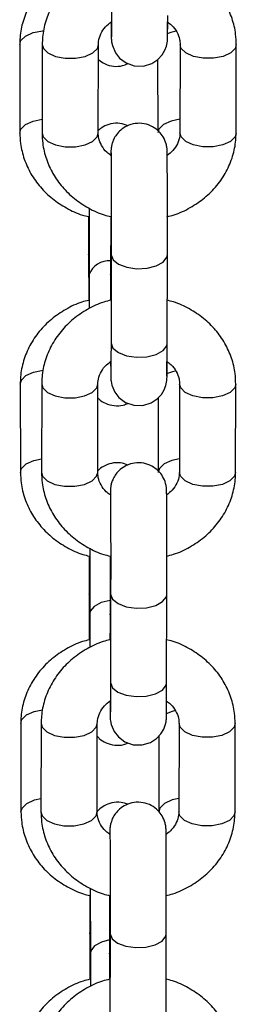
# Model space of a CAD drawing. Units: millimetres. Extents: x 278 to 6831, y 173 to 6662.
# Drawn here: x 3573 to 3595, y 6347 to 6443 of the extents above; entities that cross this region are included whole.
import ezdxf

# ---------------------------------------------------------------- set-up
doc = ezdxf.new("R2010")
doc.units = ezdxf.units.MM
doc.header["$LTSCALE"] = 100

msp = doc.modelspace()

# ---------------------------------------------------------------- linework, layer by layer
at = {"color": 7, "linetype": 'Continuous', "lineweight": 25}
for p, q in [((3573.365, 6440.774), (3573.383, 6432.111)), ((3575.575, 6440.785), (3575.557, 6432.122)), ((3581.057, 6432.111), (3581.075, 6440.774)), ((3589.075, 6440.785), (3589.057, 6432.122)), ((3594.557, 6432.111), (3594.575, 6440.774)), ((3586.868, 6439.298), (3586.883, 6432.344)), ((3580.162, 6424.745), (3580.175, 6418.266)), ((3582.277, 6423.926), (3582.265, 6418.278)), ((3580.115, 6420.186), (3580.125, 6415.722)), ((3582.325, 6420.198), (3582.307, 6411.535)), ((3587.807, 6411.523), (3587.825, 6420.186)), ((3573.42, 6407.531), (3573.438, 6398.868)), ((3575.521, 6407.542), (3575.503, 6398.879)), ((3581.003, 6398.868), (3581.021, 6407.531)), ((3589.021, 6407.542), (3589.003, 6398.879)), ((3594.503, 6398.868), (3594.521, 6407.531)), ((3586.923, 6406.166), (3586.938, 6398.868)), ((3580.217, 6391.454), (3580.23, 6385.023)), ((3582.222, 6390.683), (3582.21, 6385.035)), ((3580.17, 6386.943), (3580.179, 6382.479)), ((3582.271, 6386.955), (3582.253, 6378.292)), ((3587.753, 6378.28), (3587.771, 6386.943)), ((3573.474, 6374.288), (3573.492, 6365.625)), ((3575.466, 6374.299), (3575.448, 6365.636)), ((3580.948, 6365.625), (3580.966, 6374.288)), ((3588.966, 6374.299), (3588.948, 6365.636)), ((3594.448, 6365.625), (3594.466, 6374.288)), ((3586.977, 6373.04), (3586.992, 6365.625)), ((3580.271, 6358.162), (3580.284, 6351.78)), ((3582.168, 6357.44), (3582.156, 6351.792)), ((3580.224, 6353.7), (3580.233, 6349.236)), ((3582.216, 6353.712), (3582.198, 6345.048)), ((3587.698, 6345.037), (3587.716, 6353.7))]:
    msp.add_line(p, q, dxfattribs=at)
at = {"color": 8, "linetype": 'Continuous', "lineweight": 25}
for p, q in [((3582.321, 6418.001), (3582.265, 6418.272)), ((3582.266, 6384.758), (3582.21, 6385.029)), ((3582.212, 6351.515), (3582.156, 6351.786))]:
    msp.add_line(p, q, dxfattribs=at)
at = {"color": 7, "linetype": 'Continuous', "lineweight": 25, "flags": 128}
for points in [[(3582.325, 6442.987), (3582.325, 6442.884), (3582.33, 6442.085), (3582.335, 6441.556), (3582.338, 6441.38), (3582.343, 6441.26), (3582.349, 6441.167), (3582.363, 6441.042), (3582.437, 6440.67), (3582.732, 6439.979), (3583.143, 6439.452), (3583.782, 6438.974), (3584.585, 6438.69), (3585.472, 6438.67), (3586.288, 6438.918), (3586.883, 6439.308), (3587.301, 6439.758), (3587.573, 6440.21), (3587.73, 6440.62), (3587.804, 6440.947), (3587.827, 6441.114), (3587.834, 6441.196), (3587.838, 6441.256), (3587.841, 6441.322), (3587.844, 6441.446), (3587.85, 6441.885), (3587.855, 6442.642), (3587.859, 6443.63)], [(3582.27, 6409.744), (3582.271, 6409.641), (3582.275, 6408.842), (3582.28, 6408.313), (3582.284, 6408.137), (3582.288, 6408.017), (3582.295, 6407.924), (3582.308, 6407.799), (3582.383, 6407.427), (3582.677, 6406.736), (3583.088, 6406.209), (3583.728, 6405.731), (3584.531, 6405.447), (3585.418, 6405.427), (3586.234, 6405.675), (3586.828, 6406.065), (3587.247, 6406.515), (3587.519, 6406.967), (3587.675, 6407.377), (3587.75, 6407.704), (3587.772, 6407.871), (3587.78, 6407.953), (3587.783, 6408.013), (3587.786, 6408.079), (3587.79, 6408.203), (3587.795, 6408.642), (3587.8, 6409.399), (3587.804, 6410.387), (3587.807, 6411.523), (3587.807, 6411.523)], [(3582.216, 6376.501), (3582.216, 6376.398), (3582.221, 6375.599), (3582.226, 6375.07), (3582.229, 6374.894), (3582.234, 6374.774), (3582.24, 6374.681), (3582.254, 6374.556), (3582.328, 6374.184), (3582.623, 6373.493), (3583.034, 6372.966), (3583.673, 6372.488), (3584.476, 6372.204), (3585.363, 6372.184), (3586.179, 6372.432), (3586.774, 6372.822), (3587.192, 6373.272), (3587.464, 6373.724), (3587.621, 6374.134), (3587.695, 6374.461), (3587.718, 6374.628), (3587.725, 6374.71), (3587.729, 6374.77), (3587.732, 6374.836), (3587.735, 6374.96), (3587.741, 6375.399), (3587.746, 6376.156), (3587.75, 6377.144), (3587.753, 6378.28), (3587.753, 6378.28)]]:
    msp.add_lwpolyline(points, dxfattribs=at)
at = {"color": 8, "linetype": 'Continuous', "lineweight": 25, "flags": 128}
for points in [[(3573.365, 6440.774), (3573.473, 6441.156), (3573.926, 6441.607), (3574.675, 6441.947), (3575.618, 6442.13), (3575.723, 6442.139)], [(3588.697, 6442.073), (3588.175, 6441.947), (3587.801, 6441.809)], [(3575.575, 6440.785), (3575.683, 6440.404), (3576.136, 6439.952), (3576.885, 6439.612), (3577.828, 6439.429), (3578.839, 6439.429), (3579.78, 6439.612), (3580.525, 6439.952), (3580.973, 6440.404), (3581.075, 6440.753)], [(3594.575, 6440.774), (3594.472, 6440.404), (3594.025, 6439.952), (3593.28, 6439.612), (3592.339, 6439.429), (3591.328, 6439.429), (3590.385, 6439.612), (3589.636, 6439.952), (3589.182, 6440.404), (3589.075, 6440.765)], [(3573.383, 6432.111), (3573.491, 6432.492), (3573.944, 6432.944), (3574.693, 6433.284), (3575.56, 6433.459)], [(3589.06, 6433.459), (3588.193, 6433.284), (3587.444, 6432.944), (3586.991, 6432.492), (3586.884, 6432.132)], [(3575.557, 6432.122), (3575.665, 6431.741), (3576.118, 6431.289), (3576.867, 6430.949), (3577.81, 6430.766), (3578.821, 6430.766), (3579.762, 6430.949), (3580.507, 6431.289), (3580.955, 6431.741), (3581.057, 6432.111)], [(3594.557, 6432.111), (3594.454, 6431.741), (3594.007, 6431.289), (3593.262, 6430.949), (3592.321, 6430.766), (3591.31, 6430.766), (3590.367, 6430.949), (3589.618, 6431.289), (3589.164, 6431.741), (3589.057, 6432.122)], [(3580.115, 6420.187), (3580.164, 6420.444), (3580.171, 6420.463)], [(3582.325, 6420.192), (3582.514, 6419.696), (3583.049, 6419.267), (3583.857, 6418.962), (3584.83, 6418.824), (3585.836, 6418.871), (3586.739, 6419.096), (3587.418, 6419.469), (3587.78, 6419.94), (3587.825, 6420.187)], [(3582.307, 6411.529), (3582.496, 6411.033), (3583.031, 6410.603), (3583.839, 6410.299), (3584.812, 6410.161), (3585.818, 6410.208), (3586.721, 6410.433), (3587.4, 6410.806), (3587.762, 6411.276), (3587.807, 6411.523)], [(3573.42, 6407.531), (3573.527, 6407.913), (3573.98, 6408.364), (3574.729, 6408.704), (3575.667, 6408.886)], [(3588.655, 6408.812), (3588.229, 6408.704), (3587.754, 6408.519)], [(3575.521, 6407.542), (3575.628, 6407.161), (3576.081, 6406.709), (3576.83, 6406.369), (3577.774, 6406.186), (3578.784, 6406.186), (3579.726, 6406.369), (3580.47, 6406.709), (3580.918, 6407.161), (3581.02, 6407.51)], [(3594.521, 6407.531), (3594.418, 6407.161), (3593.97, 6406.709), (3593.226, 6406.369), (3592.284, 6406.186), (3591.274, 6406.186), (3590.33, 6406.369), (3589.581, 6406.709), (3589.128, 6407.161), (3589.021, 6407.522)], [(3573.438, 6398.868), (3573.545, 6399.249), (3573.998, 6399.701), (3574.747, 6400.041), (3575.505, 6400.203)], [(3589.005, 6400.203), (3588.247, 6400.041), (3587.498, 6399.701), (3587.045, 6399.249), (3586.938, 6398.889)], [(3575.503, 6398.879), (3575.61, 6398.497), (3576.063, 6398.046), (3576.812, 6397.706), (3577.756, 6397.523), (3578.766, 6397.523), (3579.708, 6397.706), (3580.452, 6398.046), (3580.9, 6398.497), (3581.003, 6398.868)], [(3594.503, 6398.868), (3594.4, 6398.497), (3593.952, 6398.046), (3593.208, 6397.706), (3592.266, 6397.523), (3591.256, 6397.523), (3590.312, 6397.706), (3589.563, 6398.046), (3589.11, 6398.497), (3589.003, 6398.879)], [(3580.17, 6386.944), (3580.218, 6387.201), (3580.225, 6387.22)], [(3582.271, 6386.949), (3582.46, 6386.453), (3582.994, 6386.024), (3583.803, 6385.719), (3584.776, 6385.581), (3585.782, 6385.628), (3586.685, 6385.853), (3587.363, 6386.226), (3587.725, 6386.697), (3587.771, 6386.944)], [(3582.213, 6386.347), (3581.33, 6386.125), (3580.646, 6385.752), (3580.278, 6385.281), (3580.23, 6385.022)], [(3582.253, 6378.286), (3582.442, 6377.79), (3582.976, 6377.36), (3583.785, 6377.056), (3584.758, 6376.918), (3585.764, 6376.965), (3586.667, 6377.19), (3587.345, 6377.563), (3587.707, 6378.033), (3587.753, 6378.28)], [(3573.474, 6374.288), (3573.582, 6374.669), (3574.035, 6375.121), (3574.784, 6375.461), (3575.611, 6375.632)], [(3588.615, 6375.549), (3588.284, 6375.461), (3587.711, 6375.226)], [(3575.466, 6374.299), (3575.574, 6373.918), (3576.027, 6373.466), (3576.776, 6373.126), (3577.719, 6372.943), (3578.73, 6372.943), (3579.671, 6373.126), (3580.416, 6373.466), (3580.864, 6373.918), (3580.966, 6374.267)], [(3594.466, 6374.287), (3594.364, 6373.918), (3593.916, 6373.466), (3593.171, 6373.126), (3592.23, 6372.943), (3591.219, 6372.943), (3590.276, 6373.126), (3589.527, 6373.466), (3589.074, 6373.918), (3588.966, 6374.279)], [(3573.492, 6365.625), (3573.6, 6366.006), (3574.053, 6366.458), (3574.802, 6366.798), (3575.451, 6366.945)], [(3588.951, 6366.945), (3588.302, 6366.798), (3587.553, 6366.458), (3587.1, 6366.006), (3586.993, 6365.646)], [(3575.448, 6365.636), (3575.556, 6365.254), (3576.009, 6364.803), (3576.758, 6364.463), (3577.701, 6364.28), (3578.712, 6364.28), (3579.653, 6364.463), (3580.398, 6364.803), (3580.846, 6365.254), (3580.948, 6365.625)], [(3594.448, 6365.625), (3594.345, 6365.254), (3593.898, 6364.803), (3593.153, 6364.463), (3592.212, 6364.28), (3591.201, 6364.28), (3590.258, 6364.463), (3589.509, 6364.803), (3589.055, 6365.254), (3588.948, 6365.636)], [(3580.224, 6353.701), (3580.273, 6353.958), (3580.28, 6353.977)], [(3582.216, 6353.706), (3582.405, 6353.21), (3582.94, 6352.781), (3583.748, 6352.476), (3584.721, 6352.338), (3585.727, 6352.385), (3586.63, 6352.61), (3587.309, 6352.983), (3587.671, 6353.454), (3587.716, 6353.701)], [(3582.159, 6353.087), (3581.384, 6352.882), (3580.701, 6352.509), (3580.333, 6352.038), (3580.284, 6351.779)]]:
    msp.add_lwpolyline(points, dxfattribs=at)
at = {"color": 8, "linetype": 'Continuous', "lineweight": 25}
msp.add_arc((3582.122, 6417.528), 2.082, 85.99158, 159.24981, dxfattribs=at)
at = {"color": 7, "linetype": 'Continuous', "lineweight": 25}
for points, knots in [([(3580.07, 6448.965), (3579.846, 6448.912), (3579.055, 6448.725), (3577.803, 6448.111), (3576.383, 6447.151), (3575.193, 6445.949), (3574.268, 6444.571), (3573.648, 6443.065), (3573.391, 6441.776), (3573.371, 6441.01), (3573.365, 6440.774)], [0, 0, 0, 0, 0.058314, 0.206487, 0.354533, 0.501998, 0.648346, 0.793178, 0.936381, 1, 1, 1, 1]), ([(3582.37, 6448.982), (3582.128, 6448.926), (3581.318, 6448.737), (3580.046, 6448.119), (3578.622, 6447.16), (3577.426, 6445.961), (3576.495, 6444.584), (3575.868, 6443.079), (3575.605, 6441.788), (3575.582, 6441.021), (3575.575, 6440.785)], [0, 0, 0, 0, 0.062689, 0.210076, 0.357374, 0.504132, 0.649824, 0.794028, 0.93661, 1, 1, 1, 1]), ([(3594.575, 6440.774), (3594.563, 6441.114), (3594.531, 6441.976), (3594.203, 6443.336), (3593.551, 6444.784), (3592.62, 6446.095), (3591.447, 6447.237), (3590.055, 6448.154), (3588.841, 6448.74), (3588.078, 6448.918), (3587.87, 6448.967)], [0, 0, 0, 0, 0.091753, 0.232706, 0.373562, 0.514932, 0.657349, 0.801046, 0.946002, 1, 1, 1, 1]), ([(3582.362, 6444.778), (3582.361, 6444.562), (3582.36, 6443.935), (3582.357, 6443.036), (3582.352, 6442.194), (3582.349, 6441.74), (3582.345, 6441.526), (3582.345, 6441.543), (3582.346, 6441.547)], [0, 0, 0, 0, 0.121457, 0.353265, 0.584967, 0.815251, 0.949821, 1, 1, 1, 1]), ([(3581.075, 6440.774), (3581.079, 6440.875), (3581.094, 6441.225), (3581.278, 6441.811), (3581.7, 6442.49), (3582.152, 6442.851), (3582.356, 6443.015)], [0, 0, 0, 0, 0.130719, 0.454702, 0.75348, 1, 1, 1, 1]), ([(3587.825, 6442.986), (3587.967, 6442.885), (3588.371, 6442.596), (3588.783, 6441.996), (3589.041, 6441.358), (3589.065, 6440.951), (3589.075, 6440.785)], [0, 0, 0, 0, 0.16305, 0.465966, 0.783098, 1, 1, 1, 1]), ([(3587.836, 6441.531), (3587.836, 6441.53), (3587.836, 6441.528), (3587.833, 6441.675), (3587.83, 6442.055), (3587.827, 6442.515), (3587.825, 6442.912), (3587.825, 6442.986)], [0, 0, 0, 0, 0.054274, 0.257986, 0.560679, 0.918487, 1, 1, 1, 1]), ([(3581.072, 6439.3), (3581.281, 6439.148), (3581.726, 6438.825), (3582.559, 6438.619), (3583.351, 6438.636), (3583.795, 6438.833), (3583.967, 6438.909)], [0, 0, 0, 0, 0.2494827, 0.53028, 0.8182153, 1, 1, 1, 1]), ([(3583.987, 6432.829), (3583.721, 6432.92), (3583.172, 6433.109), (3582.308, 6433.041), (3581.575, 6432.779), (3581.211, 6432.48), (3581.058, 6432.354)], [0, 0, 0, 0, 0.2672041, 0.5509097, 0.8109509, 1, 1, 1, 1]), ([(3587.825, 6420.186), (3587.826, 6420.412), (3587.827, 6421.067), (3587.828, 6422.256), (3587.829, 6423.723), (3587.828, 6425.184), (3587.826, 6426.57), (3587.823, 6427.816), (3587.82, 6428.865), (3587.815, 6429.671), (3587.811, 6430.109), (3587.807, 6430.311), (3587.805, 6430.4), (3587.797, 6430.524), (3587.777, 6430.725), (3587.693, 6431.161), (3587.454, 6431.718), (3586.995, 6432.309), (3586.367, 6432.778), (3585.556, 6433.065), (3584.677, 6433.085), (3583.883, 6432.843), (3583.269, 6432.44), (3582.845, 6431.984), (3582.571, 6431.529), (3582.415, 6431.121), (3582.344, 6430.806), (3582.318, 6430.604), (3582.31, 6430.505), (3582.306, 6430.435), (3582.302, 6430.351), (3582.299, 6430.237), (3582.297, 6430.046), (3582.296, 6429.919)], [0, 0, 0, 0, 0.031518, 0.091758, 0.152062, 0.21236, 0.272667, 0.33299, 0.39336, 0.453841, 0.514666, 0.545901, 0.565183, 0.572925, 0.579517, 0.595677, 0.626714, 0.654266, 0.687195, 0.722318, 0.758902, 0.794063, 0.82339, 0.848732, 0.870508, 0.888643, 0.902734, 0.910552, 0.915618, 0.920971, 0.929948, 0.953361, 1, 1, 1, 1]), ([(3573.383, 6432.111), (3573.397, 6431.771), (3573.433, 6430.908), (3573.766, 6429.55), (3574.423, 6428.104), (3575.359, 6426.793), (3576.538, 6425.652), (3577.934, 6424.737), (3579.147, 6424.153), (3579.908, 6423.976), (3580.112, 6423.929)], [0, 0, 0, 0, 0.091796, 0.232802, 0.373752, 0.515272, 0.657868, 0.801755, 0.946887, 1, 1, 1, 1]), ([(3575.557, 6432.122), (3575.57, 6431.782), (3575.601, 6430.92), (3575.93, 6429.56), (3576.581, 6428.113), (3577.512, 6426.801), (3578.686, 6425.659), (3580.077, 6424.742), (3581.296, 6424.154), (3582.064, 6423.975), (3582.277, 6423.926)], [0, 0, 0, 0, 0.091633, 0.232406, 0.373079, 0.514266, 0.656498, 0.800012, 0.944781, 1, 1, 1, 1]), ([(3582.296, 6429.919), (3582.159, 6430.017), (3581.758, 6430.303), (3581.35, 6430.9), (3581.091, 6431.538), (3581.067, 6431.945), (3581.057, 6432.111)], [0, 0, 0, 0, 0.159231, 0.46353, 0.782109, 1, 1, 1, 1]), ([(3587.777, 6423.918), (3588.014, 6423.973), (3588.819, 6424.161), (3590.087, 6424.778), (3591.51, 6425.736), (3592.706, 6426.936), (3593.637, 6428.312), (3594.264, 6429.818), (3594.527, 6431.108), (3594.55, 6431.875), (3594.557, 6432.111)], [0, 0, 0, 0, 0.061479, 0.209056, 0.356545, 0.503493, 0.649373, 0.793762, 0.936529, 1, 1, 1, 1]), ([(3589.057, 6432.122), (3589.053, 6432.021), (3589.039, 6431.671), (3588.854, 6431.086), (3588.441, 6430.418), (3588.003, 6430.066), (3587.812, 6429.913)], [0, 0, 0, 0, 0.132775, 0.461847, 0.765323, 1, 1, 1, 1]), ([(3582.308, 6430.176), (3582.308, 6430.177), (3582.308, 6430.179), (3582.311, 6430.03), (3582.315, 6429.662), (3582.319, 6428.967), (3582.323, 6427.985), (3582.326, 6426.781), (3582.328, 6425.422), (3582.329, 6423.973), (3582.328, 6422.508), (3582.327, 6421.228), (3582.326, 6420.497), (3582.325, 6420.198)], [0, 0, 0, 0, 0.015866, 0.075437, 0.163946, 0.268572, 0.376914, 0.486091, 0.595519, 0.705035, 0.814581, 0.924131, 1, 1, 1, 1]), ([(3580.112, 6423.929), (3580.112, 6423.888), (3580.112, 6423.364), (3580.112, 6422.336), (3580.113, 6421.118), (3580.115, 6420.436), (3580.115, 6420.186)], [0, 0, 0, 0, 0.032181, 0.407497, 0.782822, 1, 1, 1, 1]), ([(3580.175, 6418.266), (3580.176, 6418.042), (3580.177, 6417.389), (3580.179, 6416.261), (3580.179, 6415.345), (3580.179, 6414.916)], [0, 0, 0, 0, 0.217547, 0.633052, 1, 1, 1, 1]), ([(3582.265, 6418.278), (3582.264, 6418.052), (3582.263, 6417.396), (3582.262, 6416.529), (3582.262, 6415.884), (3582.262, 6415.725)], [0, 0, 0, 0, 0.282995, 0.823865, 1, 1, 1, 1]), ([(3580.124, 6415.722), (3579.901, 6415.669), (3579.109, 6415.482), (3577.857, 6414.868), (3576.437, 6413.908), (3575.247, 6412.706), (3574.322, 6411.328), (3573.703, 6409.822), (3573.445, 6408.533), (3573.426, 6407.767), (3573.42, 6407.531)], [0, 0, 0, 0, 0.058313, 0.206487, 0.354536, 0.501998, 0.648346, 0.793173, 0.936381, 1, 1, 1, 1]), ([(3582.316, 6415.739), (3582.074, 6415.683), (3581.263, 6415.493), (3579.991, 6414.876), (3578.568, 6413.917), (3577.372, 6412.718), (3576.44, 6411.341), (3575.814, 6409.835), (3575.551, 6408.545), (3575.528, 6407.778), (3575.521, 6407.542)], [0, 0, 0, 0, 0.062689, 0.210076, 0.357374, 0.504129, 0.649824, 0.794028, 0.93661, 1, 1, 1, 1]), ([(3594.521, 6407.531), (3594.508, 6407.871), (3594.476, 6408.733), (3594.148, 6410.093), (3593.497, 6411.54), (3592.566, 6412.852), (3591.392, 6413.994), (3590.001, 6414.911), (3588.769, 6415.504), (3587.987, 6415.685), (3587.762, 6415.737)], [0, 0, 0, 0, 0.091325, 0.2316118, 0.3718053, 0.5125145, 0.6542616, 0.7972824, 0.9415549, 1, 1, 1, 1]), ([(3582.307, 6411.535), (3582.307, 6411.319), (3582.305, 6410.692), (3582.302, 6409.793), (3582.298, 6408.951), (3582.294, 6408.497), (3582.29, 6408.283), (3582.291, 6408.3), (3582.291, 6408.304)], [0, 0, 0, 0, 0.121451, 0.353268, 0.584966, 0.815248, 0.949821, 1, 1, 1, 1]), ([(3581.021, 6407.531), (3581.025, 6407.632), (3581.039, 6407.982), (3581.223, 6408.568), (3581.646, 6409.246), (3582.098, 6409.608), (3582.302, 6409.772)], [0, 0, 0, 0, 0.130724, 0.454696, 0.753474, 1, 1, 1, 1]), ([(3587.77, 6409.743), (3587.912, 6409.642), (3588.317, 6409.353), (3588.728, 6408.753), (3588.987, 6408.115), (3589.011, 6407.708), (3589.021, 6407.542)], [0, 0, 0, 0, 0.1630528, 0.4659658, 0.7830952, 1, 1, 1, 1]), ([(3587.782, 6408.288), (3587.782, 6408.287), (3587.782, 6408.285), (3587.779, 6408.432), (3587.775, 6408.811), (3587.772, 6409.272), (3587.771, 6409.669), (3587.77, 6409.743)], [0, 0, 0, 0, 0.0542668, 0.2579796, 0.560669, 0.9184769, 1, 1, 1, 1]), ([(3581.018, 6406.172), (3581.046, 6406.138), (3581.243, 6405.899), (3581.79, 6405.603), (3582.607, 6405.372), (3583.388, 6405.39), (3583.815, 6405.578), (3583.969, 6405.646)], [0, 0, 0, 0, 0.0410111, 0.2912625, 0.5630004, 0.8416333, 1, 1, 1, 1]), ([(3583.984, 6399.601), (3583.737, 6399.685), (3583.208, 6399.865), (3582.357, 6399.803), (3581.616, 6399.508), (3581.171, 6399.218), (3581.014, 6399.028), (3581.003, 6399.015)], [0, 0, 0, 0, 0.241481, 0.5175153, 0.7705392, 0.983858, 1, 1, 1, 1]), ([(3587.771, 6386.943), (3587.771, 6387.168), (3587.772, 6387.824), (3587.774, 6389.013), (3587.774, 6390.479), (3587.773, 6391.941), (3587.772, 6393.327), (3587.769, 6394.573), (3587.765, 6395.622), (3587.76, 6396.428), (3587.756, 6396.866), (3587.752, 6397.067), (3587.75, 6397.157), (3587.743, 6397.281), (3587.723, 6397.482), (3587.639, 6397.918), (3587.399, 6398.475), (3586.94, 6399.066), (3586.312, 6399.535), (3585.502, 6399.822), (3584.623, 6399.842), (3583.828, 6399.6), (3583.214, 6399.197), (3582.79, 6398.741), (3582.517, 6398.286), (3582.361, 6397.878), (3582.29, 6397.563), (3582.264, 6397.361), (3582.255, 6397.261), (3582.251, 6397.192), (3582.248, 6397.108), (3582.245, 6396.994), (3582.243, 6396.803), (3582.242, 6396.676)], [0, 0, 0, 0, 0.031519, 0.091758, 0.152062, 0.212362, 0.272667, 0.332991, 0.39336, 0.453842, 0.514667, 0.545902, 0.565185, 0.572925, 0.579517, 0.595679, 0.626714, 0.654268, 0.687195, 0.72232, 0.758903, 0.794064, 0.823389, 0.848733, 0.870507, 0.888644, 0.902736, 0.910552, 0.915618, 0.920971, 0.929948, 0.953359, 1, 1, 1, 1]), ([(3573.438, 6398.868), (3573.452, 6398.528), (3573.487, 6397.665), (3573.821, 6396.307), (3574.478, 6394.86), (3575.414, 6393.55), (3576.593, 6392.409), (3577.988, 6391.494), (3579.202, 6390.91), (3579.963, 6390.733), (3580.166, 6390.686)], [0, 0, 0, 0, 0.091791, 0.232796, 0.373753, 0.515272, 0.657868, 0.801753, 0.946887, 1, 1, 1, 1]), ([(3575.503, 6398.879), (3575.515, 6398.539), (3575.547, 6397.677), (3575.875, 6396.317), (3576.527, 6394.869), (3577.457, 6393.558), (3578.631, 6392.416), (3580.023, 6391.499), (3581.241, 6390.911), (3582.01, 6390.732), (3582.222, 6390.683)], [0, 0, 0, 0, 0.091638, 0.232409, 0.373082, 0.51427, 0.656501, 0.800015, 0.944779, 1, 1, 1, 1]), ([(3582.242, 6396.676), (3582.104, 6396.774), (3581.704, 6397.06), (3581.295, 6397.657), (3581.036, 6398.295), (3581.012, 6398.702), (3581.003, 6398.868)], [0, 0, 0, 0, 0.159238, 0.463532, 0.782104, 1, 1, 1, 1]), ([(3587.722, 6390.675), (3587.959, 6390.73), (3588.765, 6390.918), (3590.032, 6391.535), (3591.456, 6392.493), (3592.652, 6393.693), (3593.583, 6395.069), (3594.209, 6396.574), (3594.473, 6397.865), (3594.496, 6398.632), (3594.503, 6398.868)], [0, 0, 0, 0, 0.061478, 0.209056, 0.356544, 0.503494, 0.649373, 0.793762, 0.936529, 1, 1, 1, 1]), ([(3589.003, 6398.879), (3588.998, 6398.778), (3588.984, 6398.428), (3588.8, 6397.843), (3588.387, 6397.175), (3587.949, 6396.823), (3587.758, 6396.67)], [0, 0, 0, 0, 0.132779, 0.461852, 0.765331, 1, 1, 1, 1]), ([(3582.254, 6396.933), (3582.254, 6396.934), (3582.254, 6396.936), (3582.257, 6396.787), (3582.26, 6396.419), (3582.265, 6395.724), (3582.268, 6394.742), (3582.271, 6393.538), (3582.273, 6392.179), (3582.274, 6390.73), (3582.274, 6389.265), (3582.273, 6387.985), (3582.271, 6387.254), (3582.271, 6386.955)], [0, 0, 0, 0, 0.0158661, 0.0754352, 0.163945, 0.2685708, 0.3769088, 0.4860905, 0.5955188, 0.7050303, 0.8145805, 0.9241316, 1, 1, 1, 1]), ([(3580.166, 6390.686), (3580.166, 6390.645), (3580.166, 6390.121), (3580.167, 6389.093), (3580.168, 6387.875), (3580.169, 6387.193), (3580.17, 6386.943)], [0, 0, 0, 0, 0.032167, 0.407483, 0.782822, 1, 1, 1, 1]), ([(3580.23, 6385.023), (3580.23, 6384.799), (3580.232, 6384.146), (3580.233, 6383.034), (3580.233, 6382.135), (3580.233, 6381.722)], [0, 0, 0, 0, 0.220637, 0.642073, 1, 1, 1, 1]), ([(3582.21, 6385.035), (3582.21, 6384.809), (3582.209, 6384.153), (3582.208, 6383.286), (3582.207, 6382.641), (3582.207, 6382.482)], [0, 0, 0, 0, 0.282988, 0.823847, 1, 1, 1, 1]), ([(3580.179, 6382.479), (3579.955, 6382.426), (3579.164, 6382.239), (3577.911, 6381.625), (3576.492, 6380.665), (3575.301, 6379.463), (3574.377, 6378.085), (3573.757, 6376.579), (3573.5, 6375.29), (3573.48, 6374.523), (3573.474, 6374.288)], [0, 0, 0, 0, 0.058319, 0.206485, 0.354537, 0.501996, 0.648347, 0.793174, 0.936376, 1, 1, 1, 1]), ([(3582.207, 6382.482), (3581.984, 6382.43), (3581.191, 6382.244), (3579.937, 6381.632), (3578.513, 6380.674), (3577.317, 6379.474), (3576.386, 6378.098), (3575.759, 6376.592), (3575.496, 6375.302), (3575.473, 6374.535), (3575.466, 6374.299)], [0, 0, 0, 0, 0.058261, 0.206344, 0.354338, 0.501791, 0.648171, 0.793056, 0.936312, 1, 1, 1, 1]), ([(3594.466, 6374.288), (3594.454, 6374.628), (3594.422, 6375.49), (3594.094, 6376.85), (3593.442, 6378.297), (3592.511, 6379.609), (3591.338, 6380.751), (3589.946, 6381.668), (3588.715, 6382.26), (3587.933, 6382.442), (3587.707, 6382.494)], [0, 0, 0, 0, 0.091325, 0.231616, 0.371808, 0.512513, 0.654258, 0.797282, 0.941552, 1, 1, 1, 1]), ([(3582.253, 6378.292), (3582.252, 6378.076), (3582.251, 6377.449), (3582.248, 6376.55), (3582.243, 6375.708), (3582.24, 6375.254), (3582.236, 6375.039), (3582.236, 6375.057), (3582.237, 6375.061)], [0, 0, 0, 0, 0.121453, 0.353273, 0.584968, 0.815248, 0.949823, 1, 1, 1, 1]), ([(3580.966, 6374.288), (3580.97, 6374.389), (3580.985, 6374.739), (3581.169, 6375.325), (3581.591, 6376.003), (3582.043, 6376.365), (3582.247, 6376.529)], [0, 0, 0, 0, 0.130725, 0.454705, 0.753488, 1, 1, 1, 1]), ([(3587.716, 6376.5), (3587.858, 6376.399), (3588.262, 6376.11), (3588.674, 6375.51), (3588.932, 6374.872), (3588.956, 6374.465), (3588.966, 6374.299)], [0, 0, 0, 0, 0.1630607, 0.4659704, 0.783093, 1, 1, 1, 1]), ([(3580.964, 6373.055), (3581.026, 6372.978), (3581.254, 6372.692), (3581.841, 6372.357), (3582.663, 6372.13), (3583.423, 6372.144), (3583.834, 6372.323), (3583.972, 6372.383)], [0, 0, 0, 0, 0.090254, 0.332096, 0.594693, 0.863955, 1, 1, 1, 1]), ([(3583.981, 6366.374), (3583.753, 6366.451), (3583.242, 6366.623), (3582.413, 6366.558), (3581.667, 6366.269), (3581.165, 6365.92), (3580.961, 6365.662), (3580.9, 6365.584)], [0, 0, 0, 0, 0.210791, 0.47178, 0.711021, 0.91271, 1, 1, 1, 1]), ([(3587.716, 6353.7), (3587.717, 6353.925), (3587.718, 6354.581), (3587.719, 6355.77), (3587.72, 6357.236), (3587.719, 6358.698), (3587.717, 6360.084), (3587.714, 6361.33), (3587.711, 6362.379), (3587.706, 6363.185), (3587.702, 6363.623), (3587.698, 6363.824), (3587.696, 6363.914), (3587.688, 6364.038), (3587.668, 6364.239), (3587.584, 6364.675), (3587.345, 6365.232), (3586.886, 6365.823), (3586.258, 6366.292), (3585.447, 6366.579), (3584.568, 6366.599), (3583.774, 6366.357), (3583.16, 6365.954), (3582.736, 6365.498), (3582.462, 6365.043), (3582.306, 6364.635), (3582.235, 6364.32), (3582.209, 6364.118), (3582.201, 6364.018), (3582.197, 6363.949), (3582.193, 6363.865), (3582.19, 6363.751), (3582.188, 6363.56), (3582.187, 6363.433)], [0, 0, 0, 0, 0.031517, 0.091756, 0.152062, 0.212361, 0.272665, 0.332989, 0.393361, 0.453842, 0.514666, 0.545902, 0.565184, 0.572926, 0.579518, 0.595678, 0.626712, 0.654266, 0.687195, 0.72232, 0.758902, 0.794064, 0.82339, 0.848735, 0.870509, 0.888643, 0.902735, 0.910554, 0.915618, 0.920972, 0.929949, 0.953361, 1, 1, 1, 1]), ([(3573.492, 6365.625), (3573.506, 6365.285), (3573.542, 6364.422), (3573.875, 6363.064), (3574.532, 6361.617), (3575.468, 6360.307), (3576.647, 6359.166), (3578.043, 6358.251), (3579.256, 6357.667), (3580.017, 6357.49), (3580.221, 6357.443)], [0, 0, 0, 0, 0.091797, 0.232801, 0.373752, 0.515271, 0.657867, 0.801754, 0.946883, 1, 1, 1, 1]), ([(3575.448, 6365.636), (3575.461, 6365.296), (3575.492, 6364.434), (3575.821, 6363.074), (3576.472, 6361.626), (3577.403, 6360.315), (3578.577, 6359.173), (3579.968, 6358.255), (3581.204, 6357.662), (3581.99, 6357.48), (3582.219, 6357.427)], [0, 0, 0, 0, 0.091226, 0.23136, 0.371399, 0.511955, 0.653542, 0.796413, 0.940526, 1, 1, 1, 1]), ([(3582.187, 6363.433), (3582.05, 6363.531), (3581.649, 6363.817), (3581.241, 6364.414), (3580.982, 6365.052), (3580.958, 6365.459), (3580.948, 6365.625)], [0, 0, 0, 0, 0.15923, 0.463527, 0.782104, 1, 1, 1, 1]), ([(3587.668, 6357.432), (3587.905, 6357.487), (3588.71, 6357.675), (3589.978, 6358.292), (3591.401, 6359.25), (3592.597, 6360.449), (3593.528, 6361.826), (3594.155, 6363.331), (3594.418, 6364.622), (3594.441, 6365.389), (3594.448, 6365.625)], [0, 0, 0, 0, 0.061477, 0.209054, 0.356543, 0.503489, 0.649373, 0.793763, 0.936529, 1, 1, 1, 1]), ([(3588.948, 6365.636), (3588.944, 6365.535), (3588.93, 6365.185), (3588.745, 6364.6), (3588.332, 6363.932), (3587.894, 6363.58), (3587.703, 6363.427)], [0, 0, 0, 0, 0.132788, 0.461851, 0.765322, 1, 1, 1, 1]), ([(3582.199, 6363.69), (3582.199, 6363.691), (3582.199, 6363.693), (3582.202, 6363.544), (3582.206, 6363.176), (3582.21, 6362.481), (3582.214, 6361.499), (3582.217, 6360.294), (3582.219, 6358.936), (3582.22, 6357.487), (3582.219, 6356.022), (3582.218, 6354.742), (3582.217, 6354.011), (3582.216, 6353.712)], [0, 0, 0, 0, 0.0158681, 0.0754344, 0.1639461, 0.2685722, 0.3769134, 0.4860953, 0.5955189, 0.705035, 0.8145854, 0.9241323, 1, 1, 1, 1]), ([(3580.221, 6357.443), (3580.221, 6357.402), (3580.221, 6356.878), (3580.221, 6355.85), (3580.222, 6354.632), (3580.224, 6353.95), (3580.224, 6353.7)], [0, 0, 0, 0, 0.032167, 0.407488, 0.782832, 1, 1, 1, 1]), ([(3580.284, 6351.78), (3580.285, 6351.556), (3580.286, 6350.903), (3580.287, 6349.807), (3580.288, 6348.925), (3580.288, 6348.528)], [0, 0, 0, 0, 0.223841, 0.651365, 1, 1, 1, 1]), ([(3582.156, 6351.792), (3582.155, 6351.566), (3582.154, 6350.91), (3582.153, 6350.043), (3582.153, 6349.398), (3582.153, 6349.239)], [0, 0, 0, 0, 0.2829946, 0.8238651, 1, 1, 1, 1]), ([(3580.233, 6349.236), (3580.01, 6349.183), (3579.218, 6348.996), (3577.966, 6348.382), (3576.546, 6347.422), (3575.356, 6346.22), (3574.431, 6344.842), (3573.812, 6343.336), (3573.554, 6342.047), (3573.535, 6341.28), (3573.529, 6341.045)], [0, 0, 0, 0, 0.058317, 0.206487, 0.354536, 0.501999, 0.648347, 0.793178, 0.936381, 1, 1, 1, 1]), ([(3582.153, 6349.239), (3581.929, 6349.187), (3581.137, 6349.001), (3579.882, 6348.389), (3578.459, 6347.431), (3577.263, 6346.231), (3576.331, 6344.855), (3575.705, 6343.349), (3575.442, 6342.059), (3575.419, 6341.292), (3575.412, 6341.056)], [0, 0, 0, 0, 0.058262, 0.206345, 0.354339, 0.501787, 0.64817, 0.793055, 0.936311, 1, 1, 1, 1]), ([(3594.412, 6341.045), (3594.399, 6341.385), (3594.367, 6342.247), (3594.039, 6343.607), (3593.388, 6345.054), (3592.457, 6346.366), (3591.283, 6347.508), (3589.892, 6348.425), (3588.66, 6349.017), (3587.878, 6349.199), (3587.653, 6349.251)], [0, 0, 0, 0, 0.09132, 0.231611, 0.371806, 0.512511, 0.654257, 0.79728, 0.941553, 1, 1, 1, 1])]:
    msp.add_open_spline(points, degree=3, knots=knots, dxfattribs=at)

doc.saveas('drawing.dxf')
